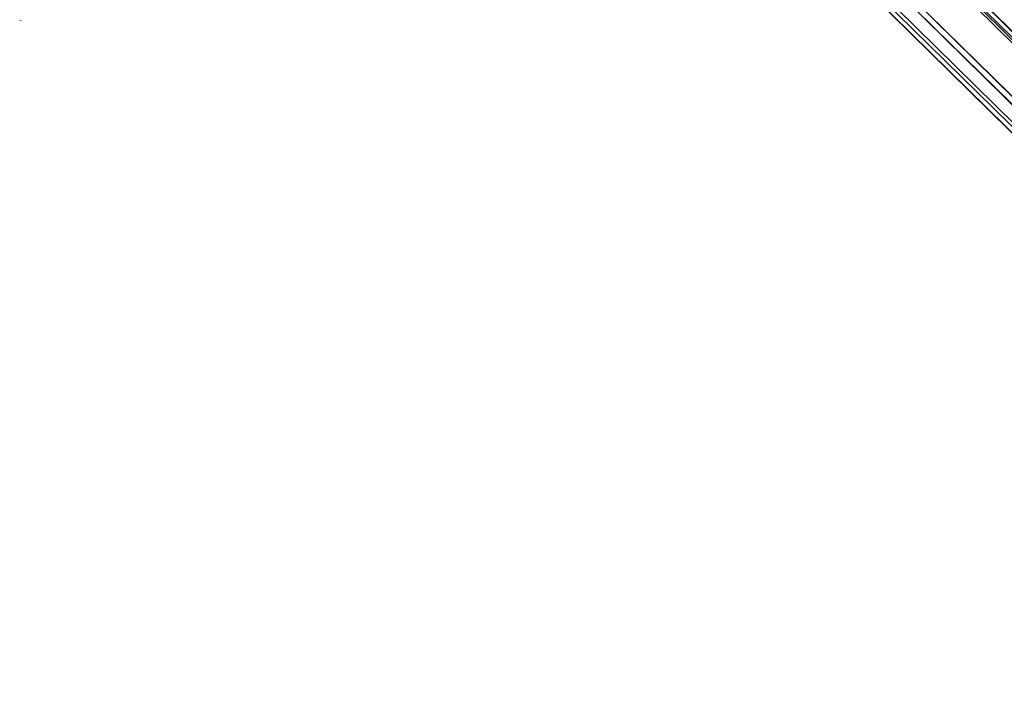
# Model space of a CAD drawing. Units: metres. Extents: x 7.7 to 19.2, y -10.2 to -1.1.
# Drawn here: x 7.7 to 8.1, y -5 to -4.7 of the extents above; entities that cross this region are included whole.
import ezdxf

# ---------------------------------------------------------------- set-up
doc = ezdxf.new("R2010")
doc.units = ezdxf.units.M
doc.header["$MEASUREMENT"] = 0

# ---------------------------------------------------------------- blocks, each defined once
blk = doc.blocks.new('980a800e-e5be-48a3-990d-3990abf7bb78')
at = {"color": 18, "lineweight": 9, "true_color": 0x000000}
blk.add_line((7.73913, -4.73409), (7.73865, -4.73394), dxfattribs=at)
for points in [[(7.89049, -4.58225), (7.90448, -4.56803), (8.87387, -5.52169), (8.86026, -5.53552)], [(7.89087, -4.58186), (8.86026, -5.53552), (8.87387, -5.52169), (7.90448, -4.56803)], [(8.85951, -5.53628), (8.86026, -5.53552), (7.89087, -4.58186), (8.86026, -5.53552), (7.89087, -4.58186)]]:
    blk.add_lwpolyline(points, dxfattribs=at)
for points in [[(7.73965, -4.73414)], [(7.74064, -4.73392)]]:
    blk.add_lwpolyline(points, close=True, dxfattribs=at)
blk = doc.blocks.new('5d78b285-0a94-40a7-b11a-be9e1529581b')
at = {"color": 18, "lineweight": 9, "true_color": 0x000000}
for p, q in [((8.87479, -5.52077), (7.90539, -4.5671)), ((8.87584, -5.5197), (7.90645, -4.56604)), ((8.85935, -5.53645), (7.88996, -4.58278))]:
    blk.add_line(p, q, dxfattribs=at)
blk.add_lwpolyline([(8.87387, -5.52169), (7.90448, -4.56803), (8.87387, -5.52169), (8.86026, -5.53552)], dxfattribs=at)
blk.add_lwpolyline([(8.85863, -5.53718), (7.8889, -4.58385), (8.85834, -5.53748)], close=True, dxfattribs=at)
blk = doc.blocks.new('0b24847b-dbc5-4114-bb77-a7786cea4bf2')
at = {"color": 18, "lineweight": 9, "true_color": 0x000000}
blk.add_lwpolyline([(8.85815, -5.53737), (8.8757, -5.51956), (7.90659, -4.56618), (8.8757, -5.51956), (8.85815, -5.53737), (7.88905, -4.58399), (7.90659, -4.56618), (7.88905, -4.58399)], close=True, dxfattribs=at)
blk = doc.blocks.new('ef9096ef-7829-40a3-a36f-630646b9a655')
at = {"color": 18, "lineweight": 9, "true_color": 0x000000}
blk.add_line((8.86304, -5.52956), (7.89679, -4.57898), dxfattribs=at)
blk.add_lwpolyline([(8.86277, -5.52983), (8.87287, -5.51958), (7.90661, -4.569), (7.9076, -4.568)], dxfattribs=at)
blk.add_lwpolyline([(8.85815, -5.53737), (8.86307, -5.53239), (7.89396, -4.579), (8.86307, -5.53239), (8.85815, -5.53737), (7.88905, -4.58399), (7.89396, -4.579), (7.88905, -4.58399)], close=True, dxfattribs=at)
blk = doc.blocks.new('50bbee6f-4e74-4435-aa35-e9b24b314dc5')
at = {"color": 18, "lineweight": 9, "true_color": 0x000000}
blk.add_line((8.86164, -5.53098), (7.89538, -4.58041), dxfattribs=at)
for points in [[(7.90801, -4.56758), (8.87427, -5.51815), (8.86164, -5.53098), (7.89538, -4.58041)], [(8.87427, -5.51815), (8.86164, -5.53098), (8.87427, -5.51815), (7.90801, -4.56758)]]:
    blk.add_lwpolyline(points, close=True, dxfattribs=at)
blk = doc.blocks.new('56ffd92f-9a74-42a3-b744-340a6b5d9c51')
at = {"color": 18, "lineweight": 9, "true_color": 0x000000}
blk.add_lwpolyline([(7.90801, -4.56758), (8.87427, -5.51815), (8.86164, -5.53098), (7.89538, -4.58041), (7.90801, -4.56758)], dxfattribs=at)
blk = doc.blocks.new('e4cd2deb-6469-4192-bfd8-f654877a8cc1')
at = {"color": 18, "lineweight": 9, "true_color": 0x000000}
blk.add_lwpolyline([(8.87287, -5.51958), (7.90661, -4.569), (7.90778, -4.56782)], dxfattribs=at)
blk = doc.blocks.new('5c58a0bf-28c9-4f0f-be70-88517a3d4635')
at = {"color": 18, "lineweight": 9, "true_color": 0x000000}
for p, q in [((8.87479, -5.52077), (7.90539, -4.5671)), ((8.87584, -5.5197), (7.90645, -4.56604)), ((8.85935, -5.53645), (7.88996, -4.58278))]:
    blk.add_line(p, q, dxfattribs=at)
for points in [[(7.89049, -4.58225), (7.90448, -4.56803), (8.87387, -5.52169), (8.86026, -5.53552)], [(7.89087, -4.58186), (8.86026, -5.53552), (8.87387, -5.52169), (7.90448, -4.56803)], [(8.87387, -5.52169), (7.90448, -4.56803), (8.87387, -5.52169), (8.86026, -5.53552)], [(7.90661, -4.569), (7.89679, -4.57898), (8.86304, -5.52956)], [(8.85951, -5.53628), (8.86026, -5.53552), (7.89087, -4.58186), (8.86026, -5.53552), (7.89087, -4.58186)]]:
    blk.add_lwpolyline(points, dxfattribs=at)
blk.add_lwpolyline([(8.85863, -5.53718), (7.8889, -4.58385), (8.85834, -5.53748)], close=True, dxfattribs=at)
blk = doc.blocks.new('15b342ec-95a3-4e00-8a85-7a30cd994732')
for name in ['ef9096ef-7829-40a3-a36f-630646b9a655', '980a800e-e5be-48a3-990d-3990abf7bb78', '5d78b285-0a94-40a7-b11a-be9e1529581b', '50bbee6f-4e74-4435-aa35-e9b24b314dc5', '5c58a0bf-28c9-4f0f-be70-88517a3d4635', '0b24847b-dbc5-4114-bb77-a7786cea4bf2', '56ffd92f-9a74-42a3-b744-340a6b5d9c51', 'e4cd2deb-6469-4192-bfd8-f654877a8cc1']:
    blk.add_blockref(name, (0, 0))

msp = doc.modelspace()

# ---------------------------------------------------------------- block references
msp.add_blockref('15b342ec-95a3-4e00-8a85-7a30cd994732', (0, 0))

doc.saveas('drawing.dxf')
